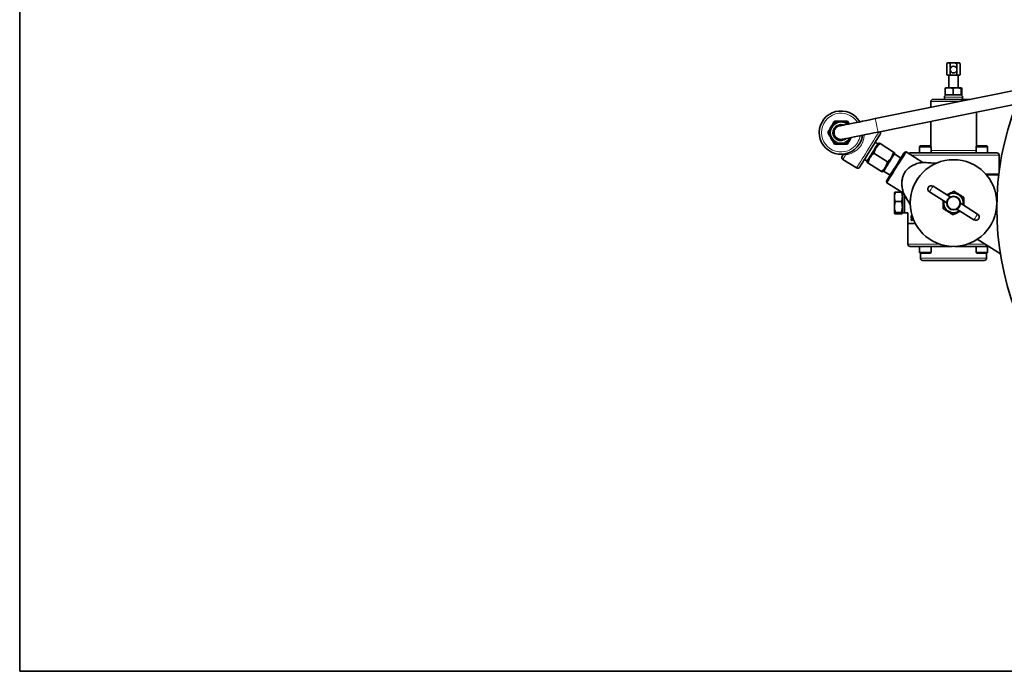
# Model space of a CAD drawing. Units: inches. Extents: x 0.5 to 33.5, y 0.5 to 21.
# Drawn here: x 0.5 to 7.2, y 0.5 to 5 of the extents above; entities that cross this region are included whole.
import ezdxf

# ---------------------------------------------------------------- set-up
doc = ezdxf.new("R2010")
doc.units = ezdxf.units.IN
doc.header["$MEASUREMENT"] = 0
doc.layers.add('TITLE_BLOCK', color=7, linetype='Continuous', lineweight=35)

msp = doc.modelspace()

# ---------------------------------------------------------------- linework, layer by layer
at = {"color": 7, "linetype": 'Continuous', "lineweight": 35}
for p, q in [((6.8586, 4.6693), (6.8526, 4.6632)), ((6.8526, 4.6632), (6.8526, 4.587)), ((6.8639, 4.6693), (6.8586, 4.6693)), ((6.8977, 4.6693), (6.8639, 4.6693)), ((6.8752, 4.6632), (6.8752, 4.6287)), ((6.9315, 4.6693), (6.8977, 4.6693)), ((6.9203, 4.6632), (6.9203, 4.6287)), ((6.9368, 4.6693), (6.9315, 4.6693)), ((6.9428, 4.6632), (6.9368, 4.6693)), ((6.9428, 4.6632), (6.9428, 4.587)), ((6.8752, 4.6164), (6.8752, 4.587)), ((6.9203, 4.6164), (6.9203, 4.587)), ((7.5692, 4.5316), (6.3619, 4.2863)), ((6.8526, 4.587), (6.8586, 4.5835)), ((6.8526, 4.587), (6.8639, 4.5835)), ((6.8639, 4.5835), (6.8586, 4.5835)), ((6.8977, 4.5835), (6.8639, 4.5835)), ((6.8666, 4.5835), (6.8666, 4.4979)), ((6.9315, 4.5835), (6.8977, 4.5835)), ((6.9203, 4.587), (6.9315, 4.5835)), ((6.9288, 4.4979), (6.9288, 4.5835)), ((6.9368, 4.5835), (6.9315, 4.5835)), ((6.9368, 4.5835), (6.9428, 4.587)), ((6.8413, 4.493), (6.843, 4.4979)), ((6.8413, 4.4496), (6.8413, 4.493)), ((6.8678, 4.4979), (6.843, 4.4979)), ((6.8678, 4.4979), (6.9224, 4.4979)), ((6.8942, 4.4496), (6.8942, 4.493)), ((6.9506, 4.493), (6.9224, 4.4979)), ((6.9524, 4.4979), (6.9224, 4.4979)), ((6.9506, 4.4496), (6.9506, 4.493)), ((6.9541, 4.493), (6.9524, 4.4979)), ((6.9541, 4.4496), (6.9541, 4.493)), ((6.3806, 4.1944), (7.5692, 4.436)), ((6.7415, 4.4029), (6.7415, 4.3634)), ((6.757, 4.4184), (7.0119, 4.4184)), ((6.8352, 4.4341), (6.8352, 4.4184)), ((6.8942, 4.4496), (6.8413, 4.4496)), ((6.8942, 4.4496), (6.9506, 4.4496)), ((6.9506, 4.4496), (6.9541, 4.4496)), ((6.9602, 4.4184), (6.9602, 4.4341)), ((7.054, 4.0961), (7.054, 4.3313)), ((6.1714, 4.2687), (6.1823, 4.2498)), ((6.7415, 4.2678), (6.7415, 4.0961)), ((6.1972, 4.1572), (6.1939, 4.1515)), ((6.3802, 4.1146), (6.3617, 4.1253)), ((6.3883, 4.1189), (6.3802, 4.1146)), ((6.3942, 4.1152), (6.4868, 4.0573)), ((6.3527, 4.0489), (6.4454, 3.991)), ((6.4924, 4.0445), (6.4927, 4.0536)), ((6.5724, 4.059), (6.562, 4.0566)), ((6.6881, 3.9867), (6.5724, 4.059)), ((6.6007, 4.0514), (6.6653, 4.0514)), ((6.6701, 4.0989), (6.6653, 4.0941)), ((6.6653, 4.0941), (6.6653, 4.0514)), ((6.6653, 4.0941), (6.7435, 4.0941)), ((6.6653, 4.0514), (6.7118, 4.0514)), ((6.6701, 4.0989), (6.7387, 4.0989)), ((6.7118, 4.0514), (7.0836, 4.0514)), ((6.7435, 4.0941), (6.7387, 4.0989)), ((6.7435, 4.0514), (6.7435, 4.0941)), ((7.0567, 4.0989), (7.0519, 4.0941)), ((7.0519, 4.0941), (7.0519, 4.0514)), ((7.0519, 4.0941), (7.1301, 4.0941)), ((7.0567, 4.0989), (7.1253, 4.0989)), ((7.0836, 4.0514), (7.1301, 4.0514)), ((7.1301, 4.0941), (7.1253, 4.0989)), ((7.1301, 4.0514), (7.1301, 4.0941)), ((7.1301, 4.0514), (7.1947, 4.0514)), ((6.1402, 4.0069), (6.2331, 3.9488)), ((6.1437, 4.0417), (6.1446, 4.0433)), ((6.288, 4.0074), (6.3057, 3.9955)), ((6.3057, 3.9955), (6.3054, 3.9864)), ((6.3113, 3.9827), (6.4039, 3.9248)), ((6.536, 4.015), (6.4924, 4.0445)), ((7.2102, 3.9195), (7.2102, 4.0359)), ((6.4099, 3.9211), (6.4179, 3.9253)), ((6.4179, 3.9253), (6.4635, 3.899)), ((6.4374, 3.8574), (6.4398, 3.8471)), ((6.4398, 3.8471), (6.5555, 3.7747)), ((6.644, 3.8614), (6.6523, 3.8749)), ((7.1196, 3.9054), (7.2084, 3.9054)), ((7.2077, 3.9029), (7.1218, 3.9029)), ((7.208, 3.9019), (7.1226, 3.9019)), ((7.1396, 3.9019), (7.1396, 3.9029)), ((7.2077, 3.9029), (7.2082, 3.9034)), ((6.4927, 3.751), (6.4927, 3.7784)), ((6.5412, 3.7831), (6.499, 3.7831)), ((6.5475, 3.751), (6.5475, 3.7784)), ((6.7328, 3.7837), (6.8509, 3.7099)), ((6.8756, 3.7495), (6.7576, 3.8233)), ((6.4927, 3.751), (6.4927, 3.6813)), ((6.5412, 3.7188), (6.499, 3.7188)), ((6.554, 3.7756), (6.5475, 3.7756)), ((6.5475, 3.751), (6.5475, 3.6813)), ((6.563, 3.6406), (6.563, 3.7625)), ((6.4927, 3.6813), (6.4927, 3.6385)), ((6.5412, 3.6438), (6.499, 3.6438)), ((6.5475, 3.6813), (6.5475, 3.6385)), ((6.9198, 3.6668), (7.0378, 3.593)), ((7.0626, 3.6326), (6.9445, 3.7064)), ((7.1923, 3.6713), (7.1942, 3.6701)), ((6.5412, 3.6332), (6.499, 3.6332)), ((6.5475, 3.6406), (6.563, 3.6406)), ((6.563, 3.6406), (6.5852, 3.6414)), ((6.5852, 3.6414), (6.5852, 3.5676)), ((6.6065, 3.6005), (6.6084, 3.6005)), ((6.609, 3.6141), (6.607, 3.6141)), ((6.6118, 3.6066), (6.6091, 3.6066)), ((6.6144, 3.6195), (6.6121, 3.6195)), ((6.6152, 3.5921), (6.6124, 3.5921)), ((6.6171, 3.6028), (6.6143, 3.6028)), ((6.6188, 3.5981), (6.6161, 3.5981)), ((6.5852, 3.5676), (6.5852, 3.4269)), ((6.6362, 3.5676), (6.5852, 3.5676)), ((6.7204, 3.47), (6.7204, 3.47)), ((7.2187, 3.36), (7.0597, 3.4594)), ((6.6653, 3.4114), (6.6007, 3.4114)), ((6.6653, 3.4114), (6.6653, 3.3686)), ((6.7118, 3.4114), (6.6653, 3.4114)), ((6.8891, 3.4114), (6.7118, 3.4114)), ((6.7435, 3.3686), (6.7435, 3.4114)), ((7.0836, 3.4114), (6.9063, 3.4114)), ((7.0519, 3.4114), (7.0519, 3.3686)), ((7.1301, 3.4114), (7.0836, 3.4114)), ((7.1301, 3.3686), (7.1301, 3.4114)), ((7.1365, 3.4114), (7.1301, 3.4114)), ((6.6653, 3.3686), (6.6701, 3.3639)), ((6.7435, 3.3686), (6.6653, 3.3686)), ((6.7387, 3.3639), (6.6701, 3.3639)), ((6.6712, 3.3639), (6.6712, 3.3301)), ((7.1087, 3.3146), (6.6867, 3.3146)), ((6.7387, 3.3639), (6.7435, 3.3686)), ((7.0519, 3.3686), (7.0567, 3.3639)), ((7.1301, 3.3686), (7.0519, 3.3686)), ((7.1253, 3.3639), (7.0567, 3.3639)), ((7.1242, 3.3301), (7.1242, 3.3639)), ((7.1253, 3.3639), (7.1301, 3.3686))]:
    msp.add_line(p, q, dxfattribs=at)
at = {"color": 8, "linetype": 'Continuous', "lineweight": 18}
for p, q in [((6.9356, 4.4029), (6.7415, 4.4029)), ((6.9602, 4.4341), (6.8352, 4.4341)), ((6.7435, 4.0669), (7.0519, 4.0669)), ((7.2102, 4.0359), (6.6094, 4.0359)), ((7.1942, 3.6672), (7.1919, 3.6686)), ((7.062, 3.4609), (7.2182, 3.3632)), ((6.5852, 3.4269), (6.8027, 3.4269)), ((6.9927, 3.4269), (7.1117, 3.4269)), ((6.6712, 3.3301), (7.1242, 3.3301))]:
    msp.add_line(p, q, dxfattribs=at)
at = {"color": 7, "linetype": 'Continuous', "lineweight": 35, "flags": 128}
for points in [[(6.3619, 4.2863), (6.3324, 4.2803), (6.3033, 4.2744), (6.275, 4.2686), (6.2481, 4.2632), (6.2227, 4.258), (6.1995, 4.2533), (6.1785, 4.249), (6.1603, 4.2453), (6.145, 4.2422), (6.1328, 4.2398), (6.124, 4.238), (6.1187, 4.2369), (6.1169, 4.2365)], [(6.1444, 4.2421), (6.1404, 4.2433), (6.1263, 4.2452)], [(6.1356, 4.1446), (6.1374, 4.145), (6.1427, 4.1461), (6.1515, 4.1479), (6.1637, 4.1503), (6.179, 4.1535), (6.1972, 4.1572), (6.2181, 4.1614), (6.2414, 4.1661), (6.2667, 4.1713), (6.2937, 4.1768), (6.322, 4.1825), (6.3511, 4.1884), (6.3806, 4.1944)], [(6.3953, 4.179), (6.3951, 4.1786), (6.3932, 4.1756), (6.3894, 4.1695), (6.3839, 4.1607), (6.3767, 4.1493), (6.3681, 4.1356), (6.3584, 4.12), (6.3477, 4.103), (6.3365, 4.0849), (6.3249, 4.0664), (6.3133, 4.0478), (6.302, 4.0298), (6.2913, 4.0128), (6.2816, 3.9972), (6.273, 3.9835), (6.2659, 3.9721), (6.2603, 3.9632), (6.2566, 3.9572), (6.2547, 3.9541), (6.2544, 3.9537)], [(6.3802, 4.1146), (6.3793, 4.1131), (6.3765, 4.1087), (6.3721, 4.1016), (6.3662, 4.0922), (6.3591, 4.0809), (6.3513, 4.0683), (6.343, 4.0551), (6.3347, 4.0418), (6.3268, 4.0292), (6.3197, 4.0179), (6.3138, 4.0085), (6.3094, 4.0014), (6.3067, 3.997), (6.3057, 3.9955), (6.3057, 3.9955)], [(6.4374, 3.8574), (6.4384, 3.8589), (6.4412, 3.8634), (6.4458, 3.8707), (6.452, 3.8807), (6.4597, 3.893), (6.4686, 3.9072), (6.4784, 3.9229), (6.4889, 3.9397), (6.4997, 3.957), (6.5106, 3.9743), (6.521, 3.9911), (6.5309, 4.0068), (6.5398, 4.0211), (6.5475, 4.0333), (6.5537, 4.0433), (6.5583, 4.0506), (6.5611, 4.0551), (6.562, 4.0566)], [(6.5724, 4.059), (6.5721, 4.0586), (6.5702, 4.0556), (6.5665, 4.0496), (6.561, 4.0408), (6.5539, 4.0296), (6.5455, 4.0161), (6.5359, 4.0008), (6.5255, 3.9841), (6.5145, 3.9665), (6.5033, 3.9485), (6.4921, 3.9307), (6.4814, 3.9135), (6.4713, 3.8975), (6.4623, 3.883), (6.4545, 3.8706), (6.4482, 3.8605), (6.4436, 3.8531), (6.4408, 3.8486), (6.4398, 3.8471), (6.4398, 3.8471)], [(6.1353, 4.0282), (6.1358, 4.0291), (6.1374, 4.0316), (6.1401, 4.0359), (6.1437, 4.0417)], [(6.4924, 4.0445), (6.4915, 4.043), (6.4887, 4.0386), (6.4843, 4.0315), (6.4784, 4.022), (6.4713, 4.0107), (6.4634, 3.9982), (6.4551, 3.9849), (6.4469, 3.9717), (6.439, 3.9591), (6.4319, 3.9478), (6.426, 3.9383), (6.4216, 3.9312), (6.4188, 3.9268), (6.4179, 3.9253)], [(6.7254, 3.8158), (6.7254, 3.8158), (6.7254, 3.8158), (6.7254, 3.8158), (6.7255, 3.8159), (6.7255, 3.8159), (6.7255, 3.8159), (6.7255, 3.816), (6.7255, 3.816)], [(7.07, 3.6006), (7.07, 3.6006), (7.0699, 3.6005), (7.0699, 3.6005), (7.0699, 3.6005), (7.0699, 3.6004), (7.0699, 3.6004), (7.0698, 3.6004), (7.0698, 3.6003), (7.0698, 3.6003)]]:
    msp.add_lwpolyline(points, dxfattribs=at)
at = {"color": 8, "linetype": 'Continuous', "lineweight": 18, "flags": 128}
for points in [[(6.3806, 4.1944), (6.3806, 4.1945), (6.3801, 4.197), (6.3789, 4.2027), (6.3772, 4.2112), (6.375, 4.2219), (6.3726, 4.2339), (6.37, 4.2464), (6.3676, 4.2585), (6.3654, 4.2692), (6.3636, 4.2778), (6.3625, 4.2836), (6.3619, 4.2862), (6.3619, 4.2863)], [(6.2331, 3.9488), (6.2336, 3.9496), (6.2359, 3.9533), (6.2399, 3.9598), (6.2457, 3.969), (6.253, 3.9807), (6.2617, 3.9946), (6.2715, 4.0103), (6.2823, 4.0276), (6.2938, 4.0459), (6.3057, 4.065), (6.3177, 4.0842), (6.3297, 4.1033), (6.3411, 4.1216), (6.3519, 4.1389), (6.3618, 4.1546), (6.3705, 4.1685), (6.3778, 4.1802), (6.3835, 4.1894), (6.3876, 4.1958)], [(6.1607, 4.0397), (6.1529, 4.0271), (6.1468, 4.0173), (6.1426, 4.0106), (6.1405, 4.0073), (6.1402, 4.0069)], [(6.7576, 3.8233), (6.7566, 3.8218), (6.7539, 3.8175), (6.7499, 3.8111), (6.7452, 3.8035), (6.7404, 3.7959), (6.7364, 3.7895), (6.7337, 3.7852), (6.7328, 3.7837), (6.7328, 3.7837)], [(7.0378, 3.593), (7.0387, 3.5945), (7.0414, 3.5988), (7.0454, 3.6052), (7.0502, 3.6128), (7.0549, 3.6204), (7.0589, 3.6268), (7.0616, 3.6311), (7.0626, 3.6326), (7.0626, 3.6326)]]:
    msp.add_lwpolyline(points, dxfattribs=at)
at = {"color": 7, "linetype": 'Continuous', "lineweight": 35}
for centre, radius in [((6.8977, 4.6225), 0.0234), ((6.8977, 3.7081), 0.2969), ((6.8977, 3.7081), 0.0469), ((6.8977, 3.7081), 0.0444)]:
    msp.add_circle(centre, radius, dxfattribs=at)
at = {"color": 8, "linetype": 'Continuous', "lineweight": 18}
msp.add_circle((6.8977, 4.6225), 0.000125, dxfattribs=at)
at = {"color": 7, "linetype": 'Continuous', "lineweight": 35}
for centre, radius, start, end in [((6.757, 4.4029), 0.0155, 90, 180), ((6.8507, 4.4341), 0.0155, 90, 180), ((6.9447, 4.4341), 0.0155, 0, 90), ((9.163, 3.6694), 1.9688, 158.61338, 326.80053), ((6.1263, 4.1906), 0.1484, 29.90343, 327.97935), ((6.1263, 4.1906), 0.0781, 90, 334.61702), ((6.1263, 4.1906), 0.0781, 48.35682, 90), ((6.1263, 4.1906), 0.0546, 90, 312.38037), ((6.1263, 4.1906), 0.0469, 101.48692, 281.48692), ((6.3822, 4.1873), 0.0155, 327.97935, 39.79999), ((6.1263, 4.1906), 0.1484, 327.97935, 353.07041), ((6.6007, 4.0359), 0.0155, 90, 130.74781), ((7.1947, 4.0359), 0.0155, 360, 90), ((6.1484, 4.02), 0.0155, 147.97935, 237.97935), ((6.2413, 3.9619), 0.0155, 237.97935, 327.97935), ((6.7451, 3.8034), 0.0233, 147.97935, 237.97935), ((6.7452, 3.8036), 0.0233, 57.97935, 147.97935), ((6.8977, 3.7081), 0.0668, 168.45727, 307.50143), ((6.8977, 3.7081), 0.0668, 348.45727, 127.50143), ((7.0501, 3.6127), 0.0232, 237.97935, 327.97935), ((7.0503, 3.6129), 0.0233, 327.97935, 57.97935), ((6.6007, 3.4269), 0.0155, 180, 270), ((6.6867, 3.3301), 0.0155, 180, 270), ((7.1087, 3.3301), 0.0155, 270, 0)]:
    msp.add_arc(centre, radius, start, end, dxfattribs=at)
at = {"color": 8, "linetype": 'Continuous', "lineweight": 18}
for radius, start, end in [(0.1329, 32.14407, 327.97935), (0.0704, 90, 329.7221), (0.0704, 53.25174, 90), (0.1329, 327.97935, 350.82977)]:
    msp.add_arc((6.1263, 4.1906), radius, start, end, dxfattribs=at)
msp.add_ellipse((6.1263, 4.1906), major_axis=(0.1389, -0.0869), ratio=0.905416, start_param=5.520328, end_param=6.786824, dxfattribs=at)
at = {"color": 7, "linetype": 'Continuous', "lineweight": 35}
for points, knots in [([(6.8639, 4.6693), (6.8619, 4.6689), (6.858, 4.6683), (6.8544, 4.6649), (6.8526, 4.6632)], [0, 0, 0, 0, 0.503996, 1, 1, 1, 1]), ([(6.8752, 4.6632), (6.8719, 4.666), (6.8683, 4.6691), (6.8643, 4.6693), (6.8639, 4.6693)], [0, 0, 0, 0, 0.879026, 1, 1, 1, 1]), ([(6.8977, 4.6693), (6.8972, 4.6693), (6.891, 4.6692), (6.8832, 4.6671), (6.8766, 4.6639), (6.8752, 4.6632)], [0, 0, 0, 0, 0.062707, 0.79579, 1, 1, 1, 1]), ([(6.9203, 4.6632), (6.9176, 4.6645), (6.9105, 4.6679), (6.9026, 4.6688), (6.8977, 4.6693)], [0, 0, 0, 0, 0.372879, 1, 1, 1, 1]), ([(6.9315, 4.6693), (6.9295, 4.6689), (6.9256, 4.6683), (6.922, 4.6649), (6.9203, 4.6632)], [0, 0, 0, 0, 0.503991, 1, 1, 1, 1]), ([(6.9428, 4.6632), (6.9396, 4.666), (6.9359, 4.6691), (6.932, 4.6693), (6.9315, 4.6693)], [0, 0, 0, 0, 0.879036, 1, 1, 1, 1]), ([(6.8639, 4.5835), (6.8641, 4.5835), (6.8679, 4.5836), (6.8717, 4.5854), (6.8752, 4.587)], [0, 0, 0, 0, 0.070184, 1, 1, 1, 1]), ([(6.8752, 4.587), (6.8766, 4.5866), (6.8839, 4.5846), (6.8915, 4.584), (6.8977, 4.5835)], [0, 0, 0, 0, 0.192546, 1, 1, 1, 1]), ([(6.8977, 4.5835), (6.8994, 4.5836), (6.907, 4.5837), (6.9144, 4.5856), (6.9203, 4.587)], [0, 0, 0, 0, 0.217381, 1, 1, 1, 1]), ([(6.9315, 4.5835), (6.9318, 4.5835), (6.9356, 4.5836), (6.9393, 4.5854), (6.9428, 4.587)], [0, 0, 0, 0, 0.070184, 1, 1, 1, 1]), ([(6.8413, 4.493), (6.8435, 4.4937), (6.8521, 4.4966), (6.8611, 4.4973), (6.8678, 4.4979)], [0, 0, 0, 0, 0.257551, 1, 1, 1, 1]), ([(6.8678, 4.4979), (6.8702, 4.4978), (6.8791, 4.4975), (6.8878, 4.4949), (6.8942, 4.493)], [0, 0, 0, 0, 0.268636, 1, 1, 1, 1]), ([(6.9224, 4.4979), (6.9218, 4.4979), (6.9122, 4.4978), (6.9029, 4.4953), (6.8942, 4.493)], [0, 0, 0, 0, 0.070203, 1, 1, 1, 1]), ([(6.9524, 4.4979), (6.9523, 4.4979), (6.9517, 4.4978), (6.9512, 4.4953), (6.9506, 4.493)], [0, 0, 0, 0, 0.070196, 1, 1, 1, 1]), ([(6.0586, 4.2296), (6.0591, 4.2306), (6.0632, 4.2376), (6.0708, 4.2508), (6.0777, 4.2627), (6.0812, 4.2687)], [0, 0, 0, 0, 0.070085, 0.530781, 1, 1, 1, 1]), ([(6.0812, 4.2687), (6.092, 4.2687), (6.1069, 4.2687), (6.1222, 4.2687), (6.1263, 4.2687)], [0, 0, 0, 0, 0.731366, 1, 1, 1, 1]), ([(6.1263, 4.2687), (6.1376, 4.2687), (6.1529, 4.2687), (6.1676, 4.2687), (6.1714, 4.2687)], [0, 0, 0, 0, 0.742445, 1, 1, 1, 1]), ([(6.036, 4.1906), (6.0397, 4.1969), (6.0471, 4.2097), (6.0547, 4.223), (6.0586, 4.2296)], [0, 0, 0, 0, 0.495458, 1, 1, 1, 1]), ([(6.0586, 4.1515), (6.0581, 4.1524), (6.054, 4.1595), (6.0464, 4.1727), (6.0395, 4.1846), (6.036, 4.1906)], [0, 0, 0, 0, 0.070085, 0.530783, 1, 1, 1, 1]), ([(6.0812, 4.1125), (6.0775, 4.1188), (6.0701, 4.1316), (6.0625, 4.1448), (6.0586, 4.1515)], [0, 0, 0, 0, 0.495458, 1, 1, 1, 1]), ([(6.1939, 4.1515), (6.1934, 4.1506), (6.1893, 4.1436), (6.1817, 4.1304), (6.1748, 4.1185), (6.1714, 4.1125)], [0, 0, 0, 0, 0.070085, 0.530781, 1, 1, 1, 1]), ([(6.3527, 4.0489), (6.3546, 4.0558), (6.3584, 4.0695), (6.3679, 4.0876), (6.3801, 4.1029), (6.3894, 4.111), (6.3942, 4.1152)], [0, 0, 0, 0, 0.264605, 0.534947, 0.765343, 1, 1, 1, 1]), ([(6.3942, 4.1152), (6.3933, 4.1157), (6.3907, 4.1173), (6.3883, 4.1189), (6.3886, 4.1187), (6.3887, 4.1186)], [0, 0, 0, 0, 0.268452, 0.766729, 1, 1, 1, 1]), ([(6.1263, 4.1125), (6.1222, 4.1125), (6.1069, 4.1125), (6.092, 4.1125), (6.0812, 4.1125)], [0, 0, 0, 0, 0.268634, 1, 1, 1, 1]), ([(6.1714, 4.1125), (6.1676, 4.1125), (6.1529, 4.1125), (6.1376, 4.1125), (6.1263, 4.1125)], [0, 0, 0, 0, 0.257555, 1, 1, 1, 1]), ([(6.3113, 3.9827), (6.3132, 3.9895), (6.317, 4.0033), (6.3265, 4.0213), (6.3387, 4.0366), (6.348, 4.0448), (6.3527, 4.0489)], [0, 0, 0, 0, 0.264605, 0.534947, 0.765343, 1, 1, 1, 1]), ([(6.4868, 4.0573), (6.4849, 4.0504), (6.4811, 4.0367), (6.4716, 4.0186), (6.4594, 4.0033), (6.4501, 3.9951), (6.4454, 3.991)], [0, 0, 0, 0, 0.264605, 0.534948, 0.765341, 1, 1, 1, 1]), ([(6.4923, 4.0538), (6.4924, 4.0537), (6.4927, 4.0536), (6.4903, 4.0551), (6.4877, 4.0567), (6.4868, 4.0573)], [0, 0, 0, 0, 0.220429, 0.731539, 1, 1, 1, 1]), ([(6.1723, 4.0408), (6.1713, 4.042), (6.1692, 4.0444), (6.1651, 4.0461), (6.1615, 4.0463), (6.1598, 4.046), (6.1594, 4.0459)], [0, 0, 0, 0, 0.296616, 0.592707, 0.903109, 1, 1, 1, 1]), ([(6.1679, 4.0448), (6.1655, 4.0431), (6.1631, 4.0413), (6.1608, 4.0397), (6.1607, 4.0397)], [0, 0, 0, 0, 0.9894046, 1, 1, 1, 1]), ([(6.1723, 4.0408), (6.1714, 4.0419), (6.1701, 4.0434), (6.1684, 4.0445), (6.1679, 4.0448)], [0, 0, 0, 0, 0.689987, 1, 1, 1, 1]), ([(6.3058, 3.9862), (6.3057, 3.9862), (6.3054, 3.9864), (6.3078, 3.9849), (6.3104, 3.9833), (6.3113, 3.9827)], [0, 0, 0, 0, 0.220429, 0.731539, 1, 1, 1, 1]), ([(6.4454, 3.991), (6.4435, 3.9842), (6.4397, 3.9704), (6.4302, 3.9524), (6.418, 3.9371), (6.4087, 3.9289), (6.4039, 3.9248)], [0, 0, 0, 0, 0.264604, 0.534947, 0.765341, 1, 1, 1, 1]), ([(6.6871, 3.9866), (6.6872, 3.9866), (6.6875, 3.9866), (6.6797, 3.9856), (6.6661, 3.983), (6.6496, 3.9788), (6.6363, 3.9741), (6.6221, 3.9682), (6.606, 3.9596), (6.5861, 3.9449), (6.5693, 3.9268), (6.5562, 3.9053), (6.5477, 3.8817), (6.5435, 3.8575), (6.5433, 3.8417), (6.5439, 3.8322), (6.5444, 3.8248), (6.546, 3.8112), (6.5495, 3.7949), (6.5532, 3.7817), (6.5555, 3.7747), (6.5553, 3.7754), (6.5552, 3.7756)], [0, 0, 0, 0, 0.029344, 0.086054, 0.153373, 0.218139, 0.260469, 0.283313, 0.352382, 0.409663, 0.470669, 0.529594, 0.587355, 0.65217, 0.71642, 0.718361, 0.734779, 0.781375, 0.846052, 0.909089, 0.970705, 1, 1, 1, 1]), ([(6.7786, 3.9801), (6.7635, 3.9812), (6.7333, 3.9834), (6.7031, 3.9856), (6.688, 3.9867)], [0, 0, 0, 0, 0.499996, 1, 1, 1, 1]), ([(6.4039, 3.9248), (6.4048, 3.9242), (6.4074, 3.9226), (6.4098, 3.9211), (6.4095, 3.9213), (6.4094, 3.9213)], [0, 0, 0, 0, 0.268453, 0.766729, 1, 1, 1, 1]), ([(6.7433, 3.9617), (6.7439, 3.962), (6.7489, 3.9652), (6.7589, 3.9706), (6.771, 3.9768), (6.7781, 3.9799), (6.7778, 3.9797), (6.7777, 3.9797)], [0, 0, 0, 0, 0.026172, 0.219206, 0.526673, 0.832744, 1, 1, 1, 1]), ([(6.4927, 3.751), (6.4927, 3.7517), (6.4928, 3.7626), (6.496, 3.7732), (6.499, 3.7831)], [0, 0, 0, 0, 0.070219, 1, 1, 1, 1]), ([(6.499, 3.7831), (6.4972, 3.7822), (6.4937, 3.7805), (6.493, 3.7787), (6.4927, 3.7778)], [0, 0, 0, 0, 0.495458, 1, 1, 1, 1]), ([(6.5412, 3.7831), (6.5429, 3.7779), (6.5465, 3.7673), (6.5471, 3.7565), (6.5475, 3.751)], [0, 0, 0, 0, 0.495457, 1, 1, 1, 1]), ([(6.5475, 3.7778), (6.5474, 3.7779), (6.5474, 3.7797), (6.5442, 3.7815), (6.5412, 3.7831)], [0, 0, 0, 0, 0.070218, 1, 1, 1, 1]), ([(6.9006, 3.7892), (6.8957, 3.7866), (6.8857, 3.7813), (6.8693, 3.7726), (6.8583, 3.7667), (6.8528, 3.7638)], [0, 0, 0, 0, 0.326938, 0.665065, 1, 1, 1, 1]), ([(6.9693, 3.7462), (6.9653, 3.7487), (6.954, 3.7558), (6.9369, 3.7665), (6.9204, 3.7768), (6.9095, 3.7836), (6.9031, 3.7876), (6.9006, 3.7892)], [0, 0, 0, 0, 0.185761, 0.524496, 0.703704, 0.883395, 1, 1, 1, 1]), ([(6.499, 3.7188), (6.4972, 3.724), (6.4937, 3.7346), (6.493, 3.7455), (6.4927, 3.751)], [0, 0, 0, 0, 0.495454, 1, 1, 1, 1]), ([(6.4927, 3.6813), (6.4934, 3.6907), (6.4944, 3.7034), (6.498, 3.7157), (6.499, 3.7188)], [0, 0, 0, 0, 0.742448, 1, 1, 1, 1]), ([(6.5475, 3.751), (6.5474, 3.7502), (6.5474, 3.7393), (6.5442, 3.7287), (6.5412, 3.7188)], [0, 0, 0, 0, 0.070219, 1, 1, 1, 1]), ([(6.5412, 3.7188), (6.5421, 3.7157), (6.5458, 3.7034), (6.5467, 3.6907), (6.5475, 3.6813)], [0, 0, 0, 0, 0.257552, 1, 1, 1, 1]), ([(6.5555, 3.7748), (6.5631, 3.7617), (6.5783, 3.7355), (6.5935, 3.7093), (6.6011, 3.6963)], [0, 0, 0, 0, 0.500001, 1, 1, 1, 1]), ([(6.601, 3.6973), (6.601, 3.697), (6.6011, 3.6963), (6.6008, 3.7034), (6.601, 3.7179), (6.6013, 3.7321), (6.6029, 3.7426), (6.6032, 3.7443)], [0, 0, 0, 0, 0.132373, 0.412755, 0.680743, 0.94655, 1, 1, 1, 1]), ([(6.828, 3.7242), (6.8279, 3.7214), (6.8275, 3.71), (6.8268, 3.6908), (6.8263, 3.6764), (6.8261, 3.6701)], [0, 0, 0, 0, 0.1546, 0.625312, 1, 1, 1, 1]), ([(6.9674, 3.6921), (6.9675, 3.6949), (6.9679, 3.7063), (6.9686, 3.7255), (6.9691, 3.7398), (6.9693, 3.7462)], [0, 0, 0, 0, 0.1544347, 0.6251803, 1, 1, 1, 1]), ([(6.499, 3.6438), (6.4965, 3.6529), (6.4931, 3.6652), (6.4928, 3.6779), (6.4927, 3.6813)], [0, 0, 0, 0, 0.731366, 1, 1, 1, 1]), ([(6.4927, 3.6385), (6.4927, 3.6386), (6.4928, 3.6404), (6.496, 3.6422), (6.499, 3.6438)], [0, 0, 0, 0, 0.070218, 1, 1, 1, 1]), ([(6.5475, 3.6813), (6.5474, 3.6779), (6.547, 3.6652), (6.5436, 3.6529), (6.5412, 3.6438)], [0, 0, 0, 0, 0.268634, 1, 1, 1, 1]), ([(6.5412, 3.6438), (6.5429, 3.643), (6.5465, 3.6412), (6.5471, 3.6394), (6.5475, 3.6385)], [0, 0, 0, 0, 0.495458, 1, 1, 1, 1]), ([(6.8261, 3.6701), (6.8286, 3.6685), (6.835, 3.6645), (6.8458, 3.6577), (6.8624, 3.6473), (6.8795, 3.6367), (6.8908, 3.6296), (6.8948, 3.6271)], [0, 0, 0, 0, 0.116697, 0.296412, 0.47564, 0.814332, 1, 1, 1, 1]), ([(6.8948, 3.6271), (6.8997, 3.6297), (6.9097, 3.635), (6.9261, 3.6437), (6.9372, 3.6495), (6.9426, 3.6525)], [0, 0, 0, 0, 0.326753, 0.664676, 1, 1, 1, 1]), ([(7.1919, 3.6686), (7.192, 3.6689), (7.1921, 3.6696), (7.1922, 3.6705), (7.1923, 3.6711), (7.1923, 3.6713), (7.1923, 3.6713), (7.1923, 3.6713)], [0, 0, 0, 0, 0.242624, 0.4856, 0.716255, 0.924933, 1, 1, 1, 1]), ([(6.499, 3.6332), (6.4972, 3.634), (6.4937, 3.6358), (6.493, 3.6376), (6.4927, 3.6385)], [0, 0, 0, 0, 0.495461, 1, 1, 1, 1]), ([(6.5475, 3.6385), (6.5474, 3.6384), (6.5474, 3.6366), (6.5442, 3.6348), (6.5412, 3.6332)], [0, 0, 0, 0, 0.070217, 1, 1, 1, 1]), ([(6.6125, 3.5882), (6.6115, 3.5883), (6.61, 3.5885), (6.6082, 3.5907), (6.6072, 3.5937), (6.6066, 3.5972), (6.6065, 3.5995), (6.6065, 3.6005)], [0, 0, 0, 0, 0.320121, 0.5032, 0.686961, 0.860139, 1, 1, 1, 1]), ([(6.607, 3.6141), (6.607, 3.6151), (6.6071, 3.6171), (6.6077, 3.6198), (6.6088, 3.622), (6.6102, 3.6233), (6.6114, 3.6234), (6.612, 3.6235)], [0, 0, 0, 0, 0.170453, 0.341609, 0.510908, 0.75453, 1, 1, 1, 1]), ([(6.6091, 3.6066), (6.6086, 3.6073), (6.6078, 3.6084), (6.6072, 3.611), (6.607, 3.6128), (6.607, 3.6139), (6.607, 3.6141)], [0, 0, 0, 0, 0.432838, 0.685811, 0.93899, 1, 1, 1, 1]), ([(6.6084, 3.6005), (6.6085, 3.5993), (6.6086, 3.5972), (6.6093, 3.5948), (6.6102, 3.5932), (6.6112, 3.5923), (6.6121, 3.5922), (6.6124, 3.5921)], [0, 0, 0, 0, 0.257793, 0.41905, 0.57977, 0.831787, 1, 1, 1, 1]), ([(6.6121, 3.6195), (6.6115, 3.6195), (6.6107, 3.6194), (6.6097, 3.6182), (6.6092, 3.6169), (6.609, 3.6155), (6.609, 3.6147), (6.609, 3.6144)], [0, 0, 0, 0, 0.392316, 0.582612, 0.774096, 0.910235, 1, 1, 1, 1]), ([(6.609, 3.6144), (6.609, 3.6141), (6.609, 3.6134), (6.6091, 3.6123), (6.6094, 3.6117), (6.6095, 3.6113)], [0, 0, 0, 0, 0.249381, 0.609494, 1, 1, 1, 1]), ([(6.6143, 3.6028), (6.6134, 3.6034), (6.612, 3.6043), (6.6103, 3.6054), (6.6095, 3.6062), (6.6091, 3.6066)], [0, 0, 0, 0, 0.500458, 0.749497, 1, 1, 1, 1]), ([(6.6095, 3.6113), (6.6099, 3.6108), (6.611, 3.6093), (6.6131, 3.6085), (6.6147, 3.6073), (6.6155, 3.6067)], [0, 0, 0, 0, 0.225806, 0.613121, 1, 1, 1, 1]), ([(6.6098, 3.6121), (6.6098, 3.6119), (6.6099, 3.6108), (6.6104, 3.6089), (6.6111, 3.6075), (6.6116, 3.6068), (6.6118, 3.6066)], [0, 0, 0, 0, 0.0918739, 0.4384585, 0.8334075, 1, 1, 1, 1]), ([(6.6101, 3.5935), (6.6102, 3.5932), (6.6105, 3.5917), (6.6116, 3.5897), (6.6133, 3.5883), (6.6146, 3.5882), (6.6153, 3.5882)], [0, 0, 0, 0, 0.0790113, 0.3465036, 0.6934191, 1, 1, 1, 1]), ([(6.6147, 3.6235), (6.6138, 3.6233), (6.6123, 3.623), (6.6109, 3.6209), (6.6105, 3.6194), (6.6103, 3.6188)], [0, 0, 0, 0, 0.5772749, 0.8303309, 1, 1, 1, 1]), ([(6.6118, 3.6066), (6.6125, 3.606), (6.6136, 3.6049), (6.6155, 3.604), (6.6165, 3.6032), (6.6171, 3.6028)], [0, 0, 0, 0, 0.413649, 0.7067623, 1, 1, 1, 1]), ([(6.6156, 3.6133), (6.6156, 3.6143), (6.6154, 3.6158), (6.6148, 3.6176), (6.614, 3.6189), (6.6131, 3.6195), (6.6124, 3.6195), (6.6121, 3.6195)], [0, 0, 0, 0, 0.237428, 0.402185, 0.566748, 0.818383, 1, 1, 1, 1]), ([(6.6124, 3.5921), (6.613, 3.5922), (6.6139, 3.5924), (6.615, 3.5937), (6.6157, 3.5951), (6.616, 3.5967), (6.6161, 3.5977), (6.6161, 3.5981)], [0, 0, 0, 0, 0.362862, 0.561595, 0.728951, 0.89635, 1, 1, 1, 1]), ([(6.6185, 3.5984), (6.6184, 3.5973), (6.6183, 3.5952), (6.6175, 3.5925), (6.6162, 3.59), (6.6145, 3.5884), (6.6131, 3.5883), (6.6125, 3.5882)], [0, 0, 0, 0, 0.16489, 0.330364, 0.501278, 0.757509, 1, 1, 1, 1]), ([(6.6161, 3.5981), (6.616, 3.5987), (6.616, 3.5997), (6.6156, 3.6012), (6.615, 3.6022), (6.6145, 3.6026), (6.6143, 3.6028)], [0, 0, 0, 0, 0.236664, 0.475813, 0.752019, 1, 1, 1, 1]), ([(6.6178, 3.5939), (6.6177, 3.5938), (6.6173, 3.593), (6.6164, 3.5923), (6.6156, 3.5922), (6.6152, 3.5921)], [0, 0, 0, 0, 0.091865, 0.544672, 1, 1, 1, 1]), ([(6.6155, 3.6067), (6.6162, 3.606), (6.6172, 3.6049), (6.6181, 3.602), (6.6184, 3.6), (6.6184, 3.5987), (6.6185, 3.5984)], [0, 0, 0, 0, 0.441335, 0.673662, 0.905946, 1, 1, 1, 1]), ([(6.6171, 3.6028), (6.6175, 3.6025), (6.6179, 3.6022), (6.6181, 3.6015), (6.6182, 3.6015)], [0, 0, 0, 0, 0.951188, 1, 1, 1, 1]), ([(6.6271, 3.5882), (6.6262, 3.5883), (6.6247, 3.5885), (6.6227, 3.5908), (6.6213, 3.5941), (6.6206, 3.599), (6.6205, 3.6027), (6.6205, 3.6047)], [0, 0, 0, 0, 0.212535, 0.382259, 0.552512, 0.748981, 1, 1, 1, 1]), ([(7.0597, 3.4594), (7.0598, 3.4594), (7.0598, 3.4594), (7.0601, 3.4596), (7.0607, 3.46), (7.0613, 3.4604), (7.0618, 3.4607), (7.062, 3.4609)], [0, 0, 0, 0, 0.190466, 0.380621, 0.578202, 0.793243, 1, 1, 1, 1])]:
    msp.add_open_spline(points, degree=3, knots=knots, dxfattribs=at)
at = {"color": 8, "linetype": 'Continuous', "lineweight": 18}
msp.add_open_spline([(6.1607, 4.0397), (6.1592, 4.0392), (6.156, 4.0383), (6.152, 4.0382), (6.1494, 4.0394), (6.1482, 4.0409), (6.1478, 4.0423), (6.1476, 4.0437), (6.1477, 4.0449), (6.1478, 4.0454)], degree=3, knots=[0, 0, 0, 0, 0.265663, 0.534907, 0.72318, 0.80912, 0.858409, 0.937714, 1, 1, 1, 1], dxfattribs=at)
at = {"layer": 'TITLE_BLOCK', "color": 7, "linetype": 'Continuous'}
for p, q in [((0.5, 0.5), (0.5, 21)), ((33.5, 0.5), (0.5, 0.5))]:
    msp.add_line(p, q, dxfattribs=at)
at = {"layer": 'TITLE_BLOCK'}
msp.add_line((0.5, 0.5), (31.188, 0.5), dxfattribs=at)

doc.saveas('drawing.dxf')
